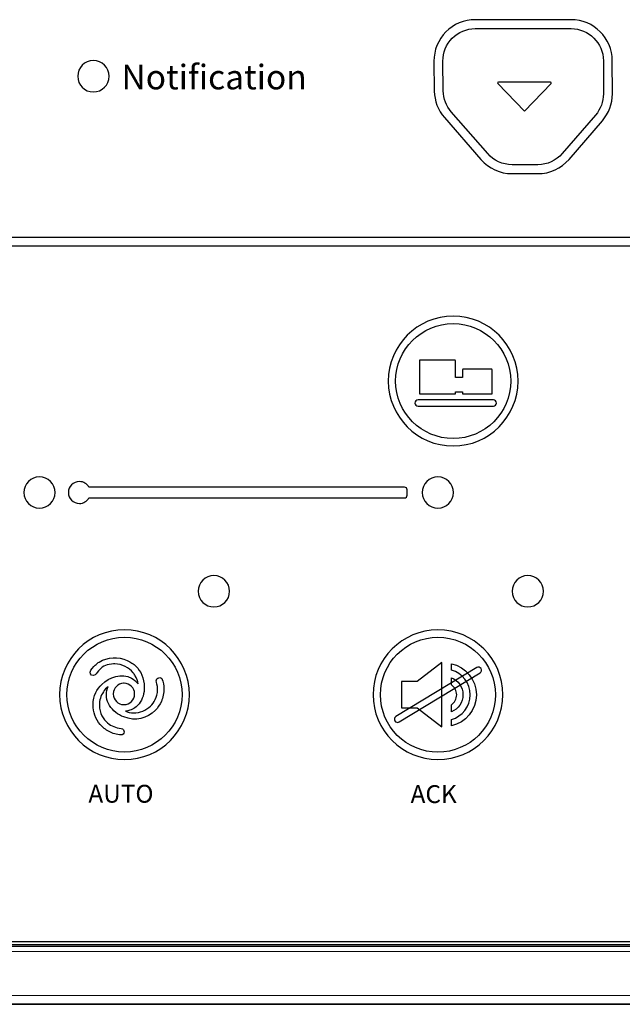
# Model space of a CAD drawing. Extents: x 10 to 584, y 0 to 410.
# Drawn here: x 164 to 232, y 167 to 277 of the extents above; entities that cross this region are included whole.
import ezdxf

# ---------------------------------------------------------------- set-up
doc = ezdxf.new("R2010")
doc.units = 0
doc.header["$LTSCALE"] = 10
doc.header["$MEASUREMENT"] = 0
for name, color, linetype, lineweight in [('Line drawing', 7, 'CONTINUOUS', 0), ('Visible (ISO)', 7, 'CONTINUOUS', 35), ('Visible Narrow (ISO)', 7, 'CONTINUOUS', 18)]:
    doc.layers.add(name, color=color, linetype=linetype, lineweight=lineweight)
doc.styles.add('MtXpl_arial_bold_shx', font='arial bold.shx')
doc.styles.get("Standard").update_dxf_attribs({"font": 'arial.ttf'})

msp = doc.modelspace()

# ---------------------------------------------------------------- linework, layer by layer
at = {"layer": 'Line drawing', "color": 2, "lineweight": 25}
for p, q in [((48.8918, 252.3628), (268.0119, 252.3628)), ((268.0119, 251.3628), (48.8918, 251.3628)), ((268.0118, 173.6054), (48.8918, 173.6054))]:
    msp.add_line(p, q, dxfattribs=at)
msp.add_lwpolyline([(208.5977, 202.6875), (206.8626, 202.6875), (206.8626, 199.7481), (208.5977, 199.7481), (211.3683, 197.6295), (211.3683, 199.7481), (211.3683, 202.6875), (211.3683, 204.8027)], close=True, dxfattribs=at)
msp.add_lwpolyline([(208.5977, 202.6875), (206.8626, 202.6875), (206.8626, 199.7481), (208.5977, 199.7481), (211.3683, 197.6295), (211.3683, 199.7481), (211.3683, 202.6875), (211.3683, 204.8027)], close=True, dxfattribs=at)
for points in [[(215.0919, 276.6604), (213.8541, 276.6604), (212.6928, 276.1758), (211.8222, 275.296)], [(225.8065, 276.6604), (225.8065, 276.6604), (215.0919, 276.6604), (215.0919, 276.6604)], [(230.4068, 272.0701), (230.4012, 274.6013), (228.3376, 276.6604), (225.8065, 276.6604)], [(211.8222, 275.296), (210.9513, 274.4159), (210.4789, 273.2497), (210.492, 272.0123)], [(215.0919, 275.6604), (215.0919, 275.6604), (225.8065, 275.6604), (225.8065, 275.6604)], [(225.8065, 275.6604), (227.7875, 275.6604), (229.4025, 274.0488), (229.4066, 272.0681)], [(210.492, 272.0123), (210.492, 272.0123), (210.5268, 268.6891), (210.5268, 268.6891)], [(211.5269, 268.6988), (211.5269, 268.6988), (211.4922, 272.0228), (211.4922, 272.0228)], [(229.4066, 272.0681), (229.4066, 272.0681), (229.4142, 268.3677), (229.4142, 268.3677)], [(230.4143, 268.3698), (230.4143, 268.3698), (230.4068, 272.0701), (230.4068, 272.0701)], [(217.6947, 269.6926), (217.6066, 269.6926), (217.5616, 269.5869), (217.6226, 269.5233)], [(223.5064, 269.6926), (223.5064, 269.6926), (217.6947, 269.6926), (217.6947, 269.6926)], [(223.5785, 269.5233), (223.6396, 269.5869), (223.5945, 269.6926), (223.5064, 269.6926)], [(210.5268, 268.6891), (210.5375, 267.5943), (210.9396, 266.5368), (211.6589, 265.7117)], [(212.4127, 266.3687), (211.8498, 267.0145), (211.5352, 267.842), (211.5269, 268.6988)], [(217.6226, 269.5233), (217.6226, 269.5233), (220.6006, 266.4219), (220.6006, 266.4219)], [(220.6006, 266.4219), (220.6006, 266.4219), (223.5785, 269.5233), (223.5785, 269.5233)], [(229.4142, 268.3677), (229.4163, 267.5019), (229.1055, 266.6636), (228.5388, 266.0076)], [(229.2954, 265.3539), (230.0195, 266.1919), (230.4167, 267.263), (230.4143, 268.3698)], [(216.4913, 261.6887), (216.4913, 261.6887), (212.4127, 266.3687), (212.4127, 266.3687)], [(211.6589, 265.7117), (211.6589, 265.7117), (215.7375, 261.0317), (215.7375, 261.0317)], [(228.5388, 266.0076), (228.5388, 266.0076), (224.8192, 261.7007), (224.8192, 261.7007)], [(225.576, 261.047), (225.576, 261.047), (229.2954, 265.3539), (229.2954, 265.3539)], [(215.7375, 261.0317), (216.6112, 260.0292), (217.8752, 259.4542), (219.2054, 259.4542)], [(219.2054, 260.4541), (218.1643, 260.4541), (217.1752, 260.9041), (216.4913, 261.6887)], [(224.8192, 261.7007), (224.135, 260.9085), (223.1421, 260.4541), (222.0948, 260.4541)], [(222.0948, 259.4542), (223.4329, 259.4542), (224.7017, 260.0347), (225.576, 261.047)], [(222.0948, 260.4541), (222.0948, 260.4541), (219.2054, 260.4541), (219.2054, 260.4541)], [(219.2054, 259.4542), (219.2054, 259.4542), (222.0948, 259.4542), (222.0948, 259.4542)], [(208.958, 238.6218), (208.9028, 238.6218), (208.858, 238.577), (208.858, 238.5218)], [(208.858, 238.5218), (208.858, 238.5218), (208.858, 234.8598), (208.858, 234.8598)], [(212.2781, 238.6219), (212.2781, 238.6219), (208.958, 238.6218), (208.958, 238.6218)], [(212.8029, 238.6219), (212.8029, 238.6219), (212.2781, 238.6219), (212.2781, 238.6219)], [(212.9029, 238.5219), (212.9029, 238.5771), (212.8582, 238.6219), (212.8029, 238.6219)], [(212.9029, 236.6797), (212.9029, 236.6797), (212.9029, 238.5219), (212.9029, 238.5219)], [(213.6808, 236.6797), (213.6808, 236.6797), (212.9029, 236.6797), (212.9029, 236.6797)], [(213.7808, 237.6186), (213.7256, 237.6186), (213.6808, 237.5738), (213.6808, 237.5186)], [(213.6808, 237.5186), (213.6808, 237.5186), (213.6808, 236.6797), (213.6808, 236.6797)], [(216.8867, 237.6186), (216.8867, 237.6186), (213.7808, 237.6186), (213.7808, 237.6186)], [(216.9867, 237.5186), (216.9867, 237.5738), (216.9419, 237.6186), (216.8867, 237.6186)], [(216.9867, 234.8598), (216.9867, 234.8598), (216.9867, 237.5186), (216.9867, 237.5186)], [(208.858, 234.8598), (208.858, 234.8598), (212.9029, 234.8598), (212.9029, 234.8598)], [(212.9029, 234.8598), (212.9029, 234.8598), (212.9029, 235.0678), (212.9029, 235.0678)], [(212.9029, 235.0678), (212.9029, 235.0678), (213.6808, 235.0678), (213.6808, 235.0678)], [(213.6808, 235.0678), (213.6808, 235.0678), (213.6808, 234.8598), (213.6808, 234.8598)], [(213.6808, 234.8598), (213.6808, 234.8598), (216.9867, 234.8598), (216.9867, 234.8598)], [(208.7174, 234.1626), (208.5249, 234.1626), (208.3688, 234.0065), (208.3688, 233.814)], [(208.3688, 233.814), (208.3688, 233.814), (208.3688, 233.814), (208.3688, 233.814)], [(208.3688, 233.814), (208.3688, 233.6215), (208.5249, 233.4654), (208.7174, 233.4654)], [(217.1273, 234.1626), (217.1273, 234.1626), (208.7174, 234.1626), (208.7174, 234.1626)], [(208.7174, 233.4654), (208.7174, 233.4654), (217.1273, 233.4654), (217.1273, 233.4654)], [(217.4759, 233.814), (217.4759, 234.0065), (217.3198, 234.1626), (217.1273, 234.1626)], [(217.1273, 233.4654), (217.3198, 233.4654), (217.4759, 233.6215), (217.4759, 233.814)], [(217.4759, 233.814), (217.4759, 233.814), (217.4759, 233.814), (217.4759, 233.814)], [(207.1968, 224.4141), (207.1968, 224.4141), (171.9492, 224.4141), (171.9492, 224.4141)], [(207.4968, 224.1141), (207.4968, 224.2798), (207.3625, 224.4141), (207.1968, 224.4141)], [(207.1968, 223.2138), (207.3625, 223.2138), (207.4968, 223.3482), (207.4968, 223.5139)], [(207.4968, 223.5139), (207.4968, 223.5139), (207.4968, 224.1141), (207.4968, 224.1141)], [(171.9493, 223.2138), (171.9493, 223.2138), (207.1968, 223.2138), (207.1968, 223.2138)]]:
    msp.add_open_spline(points, degree=3, dxfattribs=at)
for points, knots in [([(211.4922, 272.0228), (211.4818, 272.9914), (211.8515, 273.904), (212.5329, 274.5926), (213.2144, 275.2813), (214.1232, 275.6604), (215.0919, 275.6604)], [7, 7, 7, 7, 8, 8, 8, 9, 9, 9, 9]), ([(172.4536, 272.0883), (173.4202, 272.0883), (174.2036, 271.3049), (174.2036, 270.3383), (174.2036, 269.3718), (173.4202, 268.5883), (172.4536, 268.5883), (171.487, 268.5883), (170.7036, 269.3718), (170.7036, 270.3383), (170.7036, 271.3049), (171.487, 272.0883), (172.4536, 272.0883)], [0, 0, 0, 0, 1, 1, 1, 2, 2, 2, 3, 3, 3, 4, 4, 4, 4]), ([(212.633, 229.0205), (208.6355, 229.0205), (205.3823, 232.2729), (205.3823, 236.2714), (205.3823, 240.2687), (208.6355, 243.5205), (212.633, 243.5205), (216.6305, 243.5205), (219.8823, 240.2687), (219.8823, 236.2714), (219.8823, 232.2729), (216.6305, 229.0205), (212.633, 229.0205)], [0, 0, 0, 0, 1, 1, 1, 2, 2, 2, 3, 3, 3, 4, 4, 4, 4]), ([(212.633, 242.6953), (212.633, 242.6953), (212.633, 242.6953), (212.633, 242.6953), (209.09, 242.6953), (206.2088, 239.8125), (206.2088, 236.2714), (206.2088, 232.7286), (209.09, 229.8475), (212.633, 229.8475), (216.1753, 229.8475), (219.0565, 232.7286), (219.0565, 236.2714), (219.0565, 239.8125), (216.1753, 242.6953), (212.633, 242.6953)], [0, 0, 0, 0, 1, 1, 1, 2, 2, 2, 3, 3, 3, 4, 4, 4, 5, 5, 5, 5]), ([(166.4257, 225.5639), (167.3922, 225.5639), (168.1756, 224.7805), (168.1756, 223.8139), (168.1756, 222.8473), (167.3922, 222.0639), (166.4257, 222.0639), (165.459, 222.0639), (164.6756, 222.8473), (164.6756, 223.8139), (164.6756, 224.7805), (165.459, 225.5639), (166.4257, 225.5639)], [0, 0, 0, 0, 1, 1, 1, 2, 2, 2, 3, 3, 3, 4, 4, 4, 4]), ([(171.9492, 224.4141), (171.7388, 224.7848), (171.3452, 225.0379), (170.8885, 225.0379), (170.2125, 225.0379), (169.6645, 224.4899), (169.6645, 223.8139), (169.6645, 223.1379), (170.2125, 222.5899), (170.8885, 222.5899), (171.3453, 222.5899), (171.7389, 222.843), (171.9493, 223.2138)], [1, 1, 1, 1, 2, 2, 2, 3, 3, 3, 4, 4, 4, 5, 5, 5, 5]), ([(210.9263, 225.5639), (211.8929, 225.5639), (212.6763, 224.7805), (212.6763, 223.8139), (212.6763, 222.8473), (211.8929, 222.0639), (210.9263, 222.0639), (209.9597, 222.0639), (209.1763, 222.8473), (209.1763, 223.8139), (209.1763, 224.7805), (209.9597, 225.5639), (210.9263, 225.5639)], [0, 0, 0, 0, 1, 1, 1, 2, 2, 2, 3, 3, 3, 4, 4, 4, 4]), ([(185.9109, 214.5257), (186.8775, 214.5257), (187.6609, 213.7423), (187.6609, 212.7757), (187.6609, 211.8091), (186.8775, 211.0257), (185.9109, 211.0257), (184.9444, 211.0257), (184.1609, 211.8091), (184.1609, 212.7757), (184.1609, 213.7423), (184.9444, 214.5257), (185.9109, 214.5257)], [0, 0, 0, 0, 1, 1, 1, 2, 2, 2, 3, 3, 3, 4, 4, 4, 4]), ([(220.9676, 214.5257), (221.9342, 214.5257), (222.7176, 213.7423), (222.7176, 212.7757), (222.7176, 211.8091), (221.9342, 211.0258), (220.9676, 211.0258), (220.001, 211.0258), (219.2176, 211.8091), (219.2176, 212.7757), (219.2176, 213.7423), (220.001, 214.5257), (220.9676, 214.5257)], [0, 0, 0, 0, 1, 1, 1, 2, 2, 2, 3, 3, 3, 4, 4, 4, 4]), ([(175.9271, 193.9725), (171.9296, 193.9725), (168.6763, 197.2251), (168.6763, 201.2237), (168.6763, 205.2212), (171.9296, 208.4731), (175.9271, 208.4731), (179.9246, 208.4731), (183.1764, 205.2212), (183.1764, 201.2237), (183.1764, 197.2251), (179.9246, 193.9725), (175.9271, 193.9725)], [0, 0, 0, 0, 1, 1, 1, 2, 2, 2, 3, 3, 3, 4, 4, 4, 4]), ([(210.9353, 193.9662), (206.9378, 193.9662), (203.6846, 197.2186), (203.6846, 201.217), (203.6846, 205.2144), (206.9378, 208.4662), (210.9353, 208.4662), (214.9328, 208.4662), (218.1846, 205.2144), (218.1846, 201.217), (218.1846, 197.2186), (214.9328, 193.9662), (210.9353, 193.9662)], [0, 0, 0, 0, 1, 1, 1, 2, 2, 2, 3, 3, 3, 4, 4, 4, 4]), ([(175.9271, 207.6479), (175.9271, 207.6479), (175.9271, 207.6479), (175.9271, 207.6479), (172.384, 207.6479), (169.5028, 204.7649), (169.5028, 201.2237), (169.5028, 197.6808), (172.384, 194.7996), (175.9271, 194.7996), (179.4693, 194.7996), (182.3505, 197.6808), (182.3505, 201.2237), (182.3505, 204.7649), (179.4693, 207.6479), (175.9271, 207.6479)], [0, 0, 0, 0, 1, 1, 1, 2, 2, 2, 3, 3, 3, 4, 4, 4, 5, 5, 5, 5]), ([(210.9353, 207.6409), (210.9353, 207.6409), (210.9353, 207.6409), (210.9353, 207.6409), (207.3923, 207.6409), (204.5111, 204.7581), (204.5111, 201.217), (204.5111, 197.6743), (207.3923, 194.7931), (210.9353, 194.7931), (214.4776, 194.7931), (217.3588, 197.6743), (217.3588, 201.217), (217.3588, 204.7581), (214.4776, 207.6409), (210.9353, 207.6409)], [0, 0, 0, 0, 1, 1, 1, 2, 2, 2, 3, 3, 3, 4, 4, 4, 5, 5, 5, 5]), ([(174.6905, 204.6583), (174.6905, 204.6583), (174.8431, 204.6583), (174.8431, 204.6583), (175.693, 204.6583), (176.4218, 204.238), (176.8864, 203.679), (176.9776, 203.5694), (177.0547, 203.4556), (177.1356, 203.3183), (177.2527, 203.1196), (177.4335, 202.6875), (177.4497, 202.4194), (177.41, 202.4404), (177.408, 202.4607), (177.3707, 202.5074), (177.1928, 202.7292), (176.9661, 202.9165), (176.7133, 203.0594), (175.6018, 203.6881), (174.2265, 203.1985), (173.386, 202.3738), (173.134, 202.1265), (172.8611, 201.7909), (172.7072, 201.4509), (172.5133, 201.0226), (172.4095, 200.6325), (172.4095, 200.0995), (172.4095, 199.2666), (172.6971, 198.505), (173.2123, 197.8913), (173.4981, 197.5509), (173.8171, 197.3066), (174.2179, 197.0883), (174.535, 196.9157), (175.1004, 196.7218), (175.5186, 196.7218), (175.9649, 196.7218), (176.0227, 197.3702), (175.5388, 197.449), (174.9415, 197.5462), (174.4823, 197.6863), (174.0254, 198.0722), (173.5855, 198.4438), (173.1172, 199.1414), (173.1172, 200.0232), (173.1172, 200.6028), (173.265, 201.0868), (173.5619, 201.5334), (173.6616, 201.6836), (173.9722, 202.0634), (174.1042, 202.1183), (174.09, 202.0619), (174.0541, 201.9945), (174.0324, 201.9346), (173.8061, 201.3073), (173.8914, 200.561), (174.2471, 200.0156), (174.6374, 199.4172), (175.1793, 198.9853), (175.8565, 198.727), (177.1694, 198.2264), (178.4265, 198.5405), (179.381, 199.4949), (179.6035, 199.7173), (179.8898, 200.085), (180.0482, 200.4618), (180.2325, 200.9003), (180.3346, 201.3856), (180.3346, 201.9082), (180.3346, 202.1773), (180.2584, 202.7295), (180.1462, 202.9295), (180.0784, 203.0503), (179.9548, 203.1766), (179.7423, 203.1208), (179.5762, 203.0772), (179.4758, 202.9542), (179.4758, 202.7581), (179.4758, 202.5867), (179.6155, 202.3462), (179.6155, 201.7448), (179.6155, 200.9559), (179.2121, 200.3187), (178.8366, 199.9522), (178.323, 199.4505), (177.6875, 199.1909), (176.924, 199.1909), (176.6849, 199.1909), (176.2085, 199.2728), (176.0329, 199.3679), (176.0614, 199.3904), (176.237, 199.4052), (176.2804, 199.4142), (176.3603, 199.4306), (176.4394, 199.4524), (176.5128, 199.4759), (176.9243, 199.6068), (177.3047, 199.8838), (177.5527, 200.2009), (177.95, 200.7086), (178.1401, 201.3923), (178.1401, 202.0716), (178.1401, 202.5417), (178.0136, 203.0338), (177.8571, 203.4188), (177.7166, 203.7648), (177.4704, 204.1376), (177.21, 204.3951), (177.1431, 204.4614), (177.0683, 204.5209), (176.995, 204.5833), (176.9221, 204.6453), (176.8454, 204.6986), (176.763, 204.7545), (176.6047, 204.8619), (176.4308, 204.9608), (176.2398, 205.0478), (175.2151, 205.5153), (174.0578, 205.4478), (173.1, 204.8717), (172.9738, 204.7958), (172.7615, 204.6276), (172.6508, 204.5252), (172.4872, 204.3739), (172.1053, 203.9711), (172.0734, 203.7534), (172.0252, 203.424), (172.4126, 203.2596), (172.6578, 203.4505), (172.7769, 203.5432), (172.9432, 203.8338), (173.1568, 204.0305), (173.3441, 204.2029), (173.5347, 204.3774), (173.786, 204.4798), (174.0172, 204.5741), (174.4128, 204.6583), (174.6905, 204.6583)], [0, 0, 0, 0, 1, 1, 1, 2, 2, 2, 3, 3, 3, 4, 4, 4, 5, 5, 5, 6, 6, 6, 7, 7, 7, 8, 8, 8, 9, 9, 9, 10, 10, 10, 11, 11, 11, 12, 12, 12, 13, 13, 13, 14, 14, 14, 15, 15, 15, 16, 16, 16, 17, 17, 17, 18, 18, 18, 19, 19, 19, 20, 20, 20, 21, 21, 21, 22, 22, 22, 23, 23, 23, 24, 24, 24, 25, 25, 25, 26, 26, 26, 27, 27, 27, 28, 28, 28, 29, 29, 29, 30, 30, 30, 31, 31, 31, 32, 32, 32, 33, 33, 33, 34, 34, 34, 35, 35, 35, 36, 36, 36, 37, 37, 37, 38, 38, 38, 39, 39, 39, 40, 40, 40, 41, 41, 41, 42, 42, 42, 43, 43, 43, 44, 44, 44, 45, 45, 45, 46, 46, 46, 46]), ([(174.6905, 204.6583), (174.6905, 204.6583), (174.8431, 204.6583), (174.8431, 204.6583), (175.693, 204.6583), (176.4218, 204.238), (176.8864, 203.679), (176.9776, 203.5694), (177.0547, 203.4556), (177.1356, 203.3183), (177.2527, 203.1196), (177.4335, 202.6875), (177.4497, 202.4194), (177.41, 202.4404), (177.408, 202.4607), (177.3707, 202.5074), (177.1928, 202.7292), (176.9661, 202.9165), (176.7133, 203.0594), (175.6018, 203.6881), (174.2265, 203.1985), (173.386, 202.3738), (173.134, 202.1265), (172.8611, 201.7909), (172.7072, 201.4509), (172.5133, 201.0226), (172.4095, 200.6325), (172.4095, 200.0995), (172.4095, 199.2666), (172.6971, 198.505), (173.2123, 197.8913), (173.4981, 197.5509), (173.8171, 197.3066), (174.2179, 197.0883), (174.535, 196.9157), (175.1004, 196.7218), (175.5186, 196.7218), (175.9649, 196.7218), (176.0227, 197.3702), (175.5388, 197.449), (174.9415, 197.5462), (174.4823, 197.6863), (174.0254, 198.0722), (173.5855, 198.4438), (173.1172, 199.1414), (173.1172, 200.0232), (173.1172, 200.6028), (173.265, 201.0868), (173.5619, 201.5334), (173.6616, 201.6836), (173.9722, 202.0634), (174.1042, 202.1183), (174.09, 202.0619), (174.0541, 201.9945), (174.0324, 201.9346), (173.8061, 201.3073), (173.8914, 200.561), (174.2471, 200.0156), (174.6374, 199.4172), (175.1793, 198.9853), (175.8565, 198.727), (177.1694, 198.2264), (178.4265, 198.5405), (179.381, 199.4949), (179.6035, 199.7173), (179.8898, 200.085), (180.0482, 200.4618), (180.2325, 200.9003), (180.3346, 201.3856), (180.3346, 201.9082), (180.3346, 202.1773), (180.2584, 202.7295), (180.1462, 202.9295), (180.0784, 203.0503), (179.9548, 203.1766), (179.7423, 203.1208), (179.5762, 203.0772), (179.4758, 202.9542), (179.4758, 202.7581), (179.4758, 202.5867), (179.6155, 202.3462), (179.6155, 201.7448), (179.6155, 200.9559), (179.2121, 200.3187), (178.8366, 199.9522), (178.323, 199.4505), (177.6875, 199.1909), (176.924, 199.1909), (176.6849, 199.1909), (176.2085, 199.2728), (176.0329, 199.3679), (176.0614, 199.3904), (176.237, 199.4052), (176.2804, 199.4142), (176.3603, 199.4306), (176.4394, 199.4524), (176.5128, 199.4759), (176.9243, 199.6068), (177.3047, 199.8838), (177.5527, 200.2009), (177.95, 200.7086), (178.1401, 201.3923), (178.1401, 202.0716), (178.1401, 202.5417), (178.0136, 203.0338), (177.8571, 203.4188), (177.7166, 203.7648), (177.4704, 204.1376), (177.21, 204.3951), (177.1431, 204.4614), (177.0683, 204.5209), (176.995, 204.5833), (176.9221, 204.6453), (176.8454, 204.6986), (176.763, 204.7545), (176.6047, 204.8619), (176.4308, 204.9608), (176.2398, 205.0478), (175.2151, 205.5153), (174.0578, 205.4478), (173.1, 204.8717), (172.9738, 204.7958), (172.7615, 204.6276), (172.6508, 204.5252), (172.4872, 204.3739), (172.1053, 203.9711), (172.0734, 203.7534), (172.0252, 203.424), (172.4126, 203.2596), (172.6578, 203.4505), (172.7769, 203.5432), (172.9432, 203.8338), (173.1568, 204.0305), (173.3441, 204.2029), (173.5347, 204.3774), (173.786, 204.4798), (174.0172, 204.5741), (174.4128, 204.6583), (174.6905, 204.6583)], [0, 0, 0, 0, 1, 1, 1, 2, 2, 2, 3, 3, 3, 4, 4, 4, 5, 5, 5, 6, 6, 6, 7, 7, 7, 8, 8, 8, 9, 9, 9, 10, 10, 10, 11, 11, 11, 12, 12, 12, 13, 13, 13, 14, 14, 14, 15, 15, 15, 16, 16, 16, 17, 17, 17, 18, 18, 18, 19, 19, 19, 20, 20, 20, 21, 21, 21, 22, 22, 22, 23, 23, 23, 24, 24, 24, 25, 25, 25, 26, 26, 26, 27, 27, 27, 28, 28, 28, 29, 29, 29, 30, 30, 30, 31, 31, 31, 32, 32, 32, 33, 33, 33, 34, 34, 34, 35, 35, 35, 36, 36, 36, 37, 37, 37, 38, 38, 38, 39, 39, 39, 40, 40, 40, 41, 41, 41, 42, 42, 42, 43, 43, 43, 44, 44, 44, 45, 45, 45, 46, 46, 46, 46]), ([(212.4438, 197.7334), (214.0394, 198.084), (215.2327, 199.5075), (215.2327, 201.2114), (215.2327, 202.9136), (214.0394, 204.3352), (212.4438, 204.6861), (212.4438, 204.6861), (212.4438, 203.9667), (212.4438, 203.9667), (213.6491, 203.6315), (214.5356, 202.5233), (214.5356, 201.2114), (214.5356, 199.8986), (213.6491, 198.7885), (212.4438, 198.4524), (212.4438, 198.4524), (212.4438, 197.7334), (212.4438, 197.7334)], [0, 0, 0, 0, 1, 1, 1, 2, 2, 2, 3, 3, 3, 4, 4, 4, 5, 5, 5, 6, 6, 6, 6]), ([(212.4438, 197.7334), (214.0394, 198.084), (215.2327, 199.5075), (215.2327, 201.2114), (215.2327, 202.9136), (214.0394, 204.3352), (212.4438, 204.6861), (212.4438, 204.6861), (212.4438, 203.9667), (212.4438, 203.9667), (213.6491, 203.6315), (214.5356, 202.5233), (214.5356, 201.2114), (214.5356, 199.8986), (213.6491, 198.7885), (212.4438, 198.4524), (212.4438, 198.4524), (212.4438, 197.7334), (212.4438, 197.7334)], [0, 0, 0, 0, 1, 1, 1, 2, 2, 2, 3, 3, 3, 4, 4, 4, 5, 5, 5, 6, 6, 6, 6]), ([(206.1162, 198.2929), (206.1162, 198.2929), (206.1159, 198.2935), (206.1159, 198.2935), (206.0158, 198.4582), (206.0683, 198.6729), (206.2331, 198.7728), (206.2331, 198.7728), (215.2748, 204.2532), (215.2748, 204.2532), (215.4394, 204.353), (215.6538, 204.3005), (215.7536, 204.1359), (215.7536, 204.1359), (215.7536, 204.1359), (215.7536, 204.1359), (215.8536, 203.9712), (215.801, 203.7567), (215.6363, 203.6568), (215.6363, 203.6568), (206.595, 198.1758), (206.595, 198.1758), (206.4304, 198.076), (206.2162, 198.1284), (206.1162, 198.2929)], [0, 0, 0, 0, 1, 1, 1, 2, 2, 2, 3, 3, 3, 4, 4, 4, 5, 5, 5, 6, 6, 6, 7, 7, 7, 8, 8, 8, 8]), ([(174.6687, 201.3308), (174.6687, 201.3308), (174.6687, 201.3308), (174.6687, 201.3308), (174.6687, 201.9456), (175.2117, 202.4928), (175.8237, 202.4928), (175.8237, 202.4928), (175.8999, 202.4928), (175.8999, 202.4928), (176.5033, 202.4928), (177.0511, 201.9488), (177.0511, 201.3416), (177.0511, 201.3416), (177.0511, 201.2654), (177.0511, 201.2654), (177.0511, 200.6496), (176.5031, 200.1104), (175.8891, 200.1104), (175.8891, 200.1104), (175.8346, 200.1104), (175.8346, 200.1104), (175.2189, 200.1104), (174.6687, 200.6531), (174.6687, 201.2654), (174.6687, 201.2654), (174.6687, 201.3308), (174.6687, 201.3308)], [0, 0, 0, 0, 1, 1, 1, 2, 2, 2, 3, 3, 3, 4, 4, 4, 5, 5, 5, 6, 6, 6, 7, 7, 7, 8, 8, 8, 9, 9, 9, 9]), ([(174.6687, 201.3308), (174.6687, 201.3308), (174.6687, 201.3308), (174.6687, 201.3308), (174.6687, 201.9456), (175.2117, 202.4928), (175.8237, 202.4928), (175.8237, 202.4928), (175.8999, 202.4928), (175.8999, 202.4928), (176.5033, 202.4928), (177.0511, 201.9488), (177.0511, 201.3416), (177.0511, 201.3416), (177.0511, 201.2654), (177.0511, 201.2654), (177.0511, 200.6496), (176.5031, 200.1104), (175.8891, 200.1104), (175.8891, 200.1104), (175.8346, 200.1104), (175.8346, 200.1104), (175.2189, 200.1104), (174.6687, 200.6531), (174.6687, 201.2654), (174.6687, 201.2654), (174.6687, 201.3308), (174.6687, 201.3308)], [0, 0, 0, 0, 1, 1, 1, 2, 2, 2, 3, 3, 3, 4, 4, 4, 5, 5, 5, 6, 6, 6, 7, 7, 7, 8, 8, 8, 9, 9, 9, 9]), ([(212.4438, 199.3079), (213.1941, 199.6119), (213.7247, 200.3495), (213.7247, 201.2114), (213.7247, 202.0733), (213.1941, 202.8102), (212.4438, 203.1128), (212.4438, 203.1128), (212.4438, 202.3242), (212.4438, 202.3242), (212.7967, 202.0804), (213.0285, 201.6722), (213.0285, 201.2114), (213.0285, 200.7502), (212.7967, 200.3415), (212.4438, 200.0978), (212.4438, 200.0978), (212.4438, 199.3079), (212.4438, 199.3079)], [0, 0, 0, 0, 1, 1, 1, 2, 2, 2, 3, 3, 3, 4, 4, 4, 5, 5, 5, 6, 6, 6, 6]), ([(212.4438, 199.3079), (213.1941, 199.6119), (213.7247, 200.3495), (213.7247, 201.2114), (213.7247, 202.0733), (213.1941, 202.8102), (212.4438, 203.1128), (212.4438, 203.1128), (212.4438, 202.3242), (212.4438, 202.3242), (212.7967, 202.0804), (213.0285, 201.6722), (213.0285, 201.2114), (213.0285, 200.7502), (212.7967, 200.3415), (212.4438, 200.0978), (212.4438, 200.0978), (212.4438, 199.3079), (212.4438, 199.3079)], [0, 0, 0, 0, 1, 1, 1, 2, 2, 2, 3, 3, 3, 4, 4, 4, 5, 5, 5, 6, 6, 6, 6])]:
    msp.add_open_spline(points, degree=3, knots=knots, dxfattribs=at)
at = {"layer": 'Visible (ISO)'}
for p, q in [((48.6418, 173.1047), (268.2618, 173.1047)), ((272.9518, 166.6147), (43.9518, 166.6147))]:
    msp.add_line(p, q, dxfattribs=at)
at = {"layer": 'Visible Narrow (ISO)'}
for p, q in [((268.2618, 173.3047), (48.6418, 173.3047)), ((48.6418, 172.5047), (268.2618, 172.5047)), ((272.9518, 167.6147), (43.9518, 167.6147))]:
    msp.add_line(p, q, dxfattribs=at)

# ---------------------------------------------------------------- texts
at = {"layer": 'Line drawing', "color": 2}
msp.add_text('Notification', height=2.747433, dxfattribs=at).set_placement((175.5848, 268.8758))
at = {"layer": 'Line drawing', "color": 2, "style": 'MtXpl_arial_bold_shx'}
for s, p in [('AUTO', (171.8878, 189.1463)), ('ACK', (207.8776, 189.1095))]:
    msp.add_text(s, height=1.99813, dxfattribs=at).set_placement(p)

doc.saveas('drawing.dxf')
